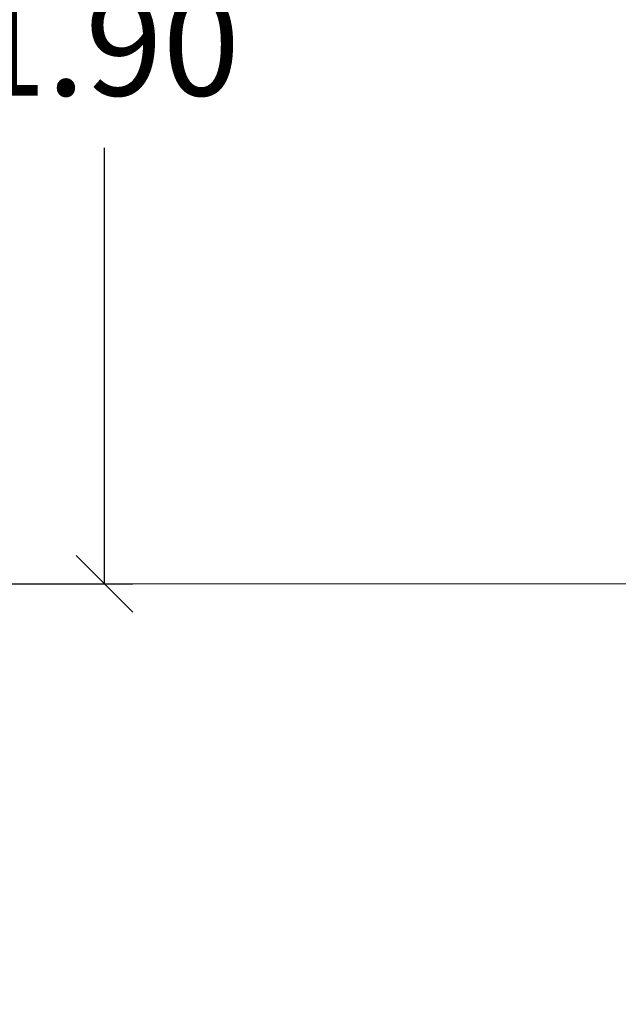
# Model space of a CAD drawing. Units: millimetres. Extents: x -1500 to 1500, y -1493 to 1507.
# Drawn here: x -3 to -2, y 10 to 12 of the extents above; entities that cross this region are included whole.
import ezdxf

# ---------------------------------------------------------------- set-up
doc = ezdxf.new("R2010")
doc.units = ezdxf.units.MM
doc.header["$MEASUREMENT"] = 0
doc.layers.get('0').update_dxf_attribs({"lineweight": 13})
doc.layers.get('Defpoints').update_dxf_attribs({"lineweight": 5})
doc.layers.add('DIASTASEIS', color=253, linetype='Continuous', lineweight=5)
doc.layers.add('ORIA ASFALEIAS', color=157, linetype='Continuous', lineweight=20)
doc.styles.get("Standard").update_dxf_attribs({"font": 'ARIALN.TTF'})
doc.dimstyles.get("Standard").update_dxf_attribs({"dimtxt": 0.18, "dimasz": 0.1, "dimexe": 0.05, "dimexo": 0, "dimgap": 0.09, "dimtad": 0, "dimtih": 1, "dimtoh": 1, "dimzin": 0, "dimdsep": 46, "dimtxsty": 'Standard', "dimblk": 'OBLIQUE', "dimcen": 0.09, "dimadec": 0, "dimazin": 0, "dimtfac": 1, "dimtofl": 0, "dimtmove": 0, "dimatfit": 3, "dimldrblk": 'OBLIQUE', "dimfxl": 1, "dimtolj": 1, "dimtzin": 0, "dimarcsym": 0})

# ---------------------------------------------------------------- blocks, each defined once
blk = doc.blocks.new('_Oblique')
at = {"color": 0, "linetype": 'ByBlock', "lineweight": -2}
blk.add_line((-0.5, -0.5), (0.5, 0.5), dxfattribs=at)
blk = doc.blocks.new('*D133')
at = {"layer": 'Defpoints', "color": 0}
for p in [(-4.0571, 13.1243), (-4.0006, 11.2232), (-3.0901, 11.2232)]:
    blk.add_point(p, dxfattribs=at)
at = {"layer": 'DIASTASEIS', "color": 0, "lineweight": -2}
for p, q in [((-4.0571, 13.1243), (-3.0401, 13.1243)), ((-3.0901, 13.1243), (-3.0901, 12.3556)), ((-3.0901, 11.2232), (-3.0901, 11.9918)), ((-4.0006, 11.2232), (-3.0401, 11.2232))]:
    blk.add_line(p, q, dxfattribs=at)
at = {"layer": 'DIASTASEIS', "color": 0, "linetype": 'ByBlock', "lineweight": -2, "xscale": 0.1, "yscale": 0.1, "zscale": 0.1}
for p, rotation in [((-3.0901, 13.1243), 90), ((-3.0901, 11.2232), 270)]:
    blk.add_blockref('_Oblique', p, dxfattribs=dict(at, rotation=rotation))
at = {"layer": 'DIASTASEIS', "color": 0, "insert": (-3.0901, 12.1737), "char_height": 0.18, "attachment_point": 5}
blk.add_mtext('\\A1;1.90', dxfattribs=at)

msp = doc.modelspace()

# ---------------------------------------------------------------- linework, layer by layer
msp.add_line((-8.2085, 11.2232), (0.1306, 11.2232))
at = {"layer": 'ORIA ASFALEIAS'}
msp.add_circle((0.2072, 7.2584), 1500, dxfattribs=at)

# ---------------------------------------------------------------- dimensions: what is measured, and where the dimension line sits
at = {"layer": 'DIASTASEIS'}
dim = msp.add_linear_dim(base=(-3.0901, 11.2232), p1=(-4.0571, 13.1243), p2=(-4.0006, 11.2232), angle=90, dimstyle='Standard', dxfattribs=at)
dim.commit()
dim.dimension.update_dxf_attribs({"geometry": '*D133', "text_midpoint": (-3.0901, 12.1737)})

doc.saveas('drawing.dxf')
